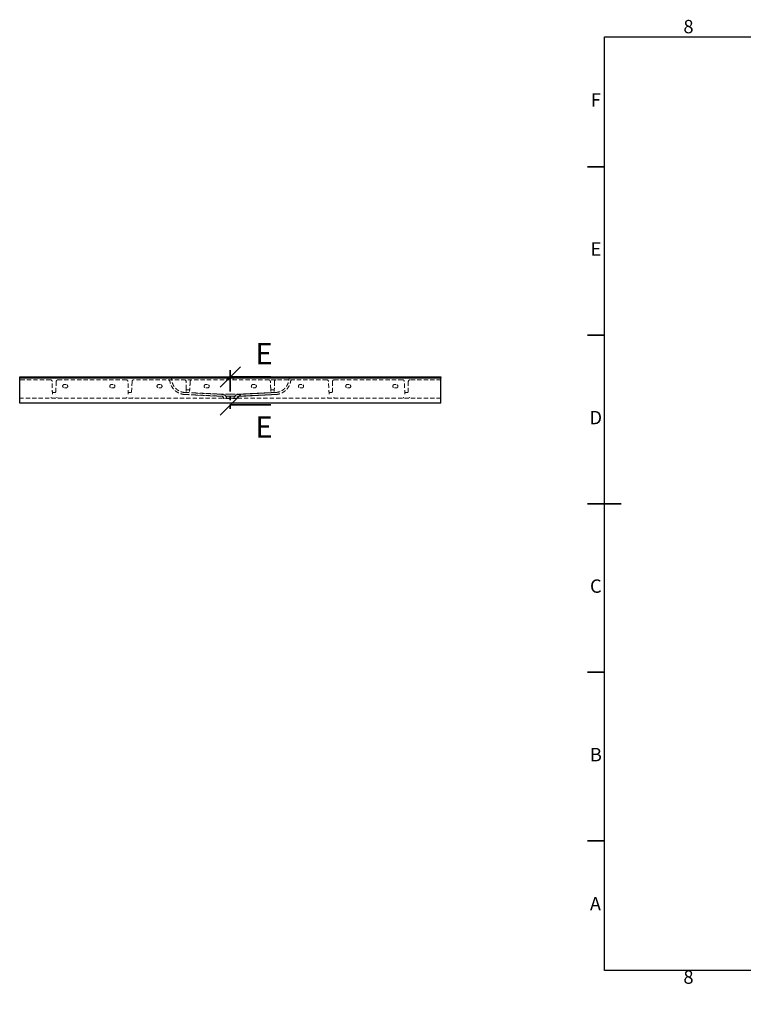
# Model space of a CAD drawing. Units: millimetres. Extents: x -164 to 415, y 0 to 292.
# Drawn here: x -164 to 51, y 0 to 292 of the extents above; entities that cross this region are included whole.
import ezdxf

# ---------------------------------------------------------------- set-up
doc = ezdxf.new("R2010")
doc.units = ezdxf.units.MM
doc.linetypes.add('HIDDEN', pattern=[1.905, 1.27, -0.635])
doc.linetypes.add('PHANTOM', pattern=[12.7, 6.35, -1.27, 1.27, -1.27, 1.27, -1.27])
doc.styles.add('SLDTEXTSTYLE0', font='TXT', dxfattribs={"width": 0.75})
doc.dimstyles.new('SLDDIMSTYLE8', dxfattribs={"dimtxt": 5, "dimasz": 5, "dimexe": 0, "dimexo": 0.0625, "dimgap": 1.25, "dimtad": 0, "dimtih": 1, "dimtoh": 1, "dimdec": 0, "dimlfac": 5, "dimrnd": 1e-09, "dimzin": 12, "dimdsep": 46, "dimtxsty": 'SLDTEXTSTYLE0', "dimblk1": 'NONE', "dimblk2": 'NONE', "dimsah": 1, "dimcen": 0, "dimadec": 0, "dimazin": 3, "dimtfac": 1, "dimtdec": 0, "dimtofl": 0, "dimtmove": 0, "dimatfit": 3, "dimldrblk": 'NONE', "dimfxl": 0, "dimfrac": 2, "dimtolj": 1, "dimtzin": 12, "dimarcsym": 0})
doc.dimstyles.new('SLDDIMSTYLE9', dxfattribs={"dimtxt": 5, "dimasz": 5, "dimexe": 0, "dimexo": 0.0625, "dimgap": 1.25, "dimtad": 0, "dimtih": 1, "dimtoh": 1, "dimdec": 0, "dimlfac": 5, "dimrnd": 1e-09, "dimzin": 12, "dimdsep": 46, "dimtxsty": 'SLDTEXTSTYLE0', "dimblk1": 'NONE', "dimblk2": 'NONE', "dimsah": 1, "dimcen": 0, "dimadec": 0, "dimazin": 3, "dimtfac": 1, "dimtdec": 0, "dimtofl": 0, "dimtmove": 0, "dimatfit": 3, "dimldrblk": 'NONE', "dimfxl": 0, "dimfrac": 2, "dimtolj": 1, "dimtzin": 12, "dimarcsym": 0})

# ---------------------------------------------------------------- blocks, each defined once
blk = doc.blocks.new('_Oblique')
at = {"color": 0, "linetype": 'ByBlock', "lineweight": -2}
blk.add_line((-0.5, -0.5), (0.5, 0.5), dxfattribs=at)
blk = doc.blocks.new('_D_36')
at = {"color": 7, "linetype": 'Continuous', "lineweight": 0}
blk.add_line((153.45, 77.35), (144.12, 77.35), dxfattribs=at)
at = {"color": 7, "linetype": 'Continuous', "lineweight": 18, "insert": (144.12, 83.79), "char_height": 5, "attachment_point": 1, "style": 'SLDTEXTSTYLE0'}
blk.add_mtext('R2', dxfattribs=at)
blk = doc.blocks.new('_None')
blk = doc.blocks.new('_D_38')
at = {"color": 7, "linetype": 'Continuous', "lineweight": 0}
blk.add_line((250.83, 74.11), (241.5, 74.11), dxfattribs=at)
at = {"color": 7, "linetype": 'Continuous', "lineweight": 18, "insert": (241.5, 80.55), "char_height": 5, "attachment_point": 1, "style": 'SLDTEXTSTYLE0'}
blk.add_mtext('R2', dxfattribs=at)

msp = doc.modelspace()

# ---------------------------------------------------------------- linework, layer by layer
at = {"color": 7, "linetype": 'Continuous', "lineweight": 25}
for p, q in [((10, 10), (10, 287)), ((10, 287), (410, 287)), ((-163.54, 186.13), (-38.54, 186.13)), ((-163.54, 186.03), (-163.54, 186.13)), ((-163.54, 185.88), (-163.54, 186.03)), ((-163.54, 185.88), (-38.54, 185.88)), ((-163.54, 185.78), (-163.54, 185.88)), ((-163.54, 178.38), (-163.54, 185.78)), ((-38.54, 186.13), (-38.54, 186.03)), ((-38.54, 185.88), (-38.54, 186.03)), ((-38.54, 185.88), (-38.54, 185.78)), ((-38.54, 178.38), (-38.54, 185.78)), ((-38.54, 178.38), (-163.54, 178.38)), ((410, 10), (10, 10))]:
    msp.add_line(p, q, dxfattribs=at)
at = {"color": 7, "linetype": 'Continuous', "lineweight": 35}
for p, q in [((10, 248.5), (5, 248.5)), ((10, 198.5), (5, 198.5)), ((-89.04, 186.13), (-101.04, 186.13)), ((-89.04, 177.81), (-101.04, 177.81)), ((10, 148.5), (5, 148.5)), ((5, 148.5), (15, 148.5)), ((10, 98.5), (5, 98.5)), ((10, 48.5), (5, 48.5))]:
    msp.add_line(p, q, dxfattribs=at)
at = {"color": 7, "linetype": 'PHANTOM', "lineweight": 35}
msp.add_line((-101.04, 188.13), (-101.04, 175.81), dxfattribs=at)
at = {"color": 7, "linetype": 'HIDDEN', "lineweight": 18}
for p, q in [((-154.4, 185.28), (-163.54, 185.28)), ((-153.83, 180.98), (-153.9, 184.78)), ((-152.68, 184.8), (-152.88, 180.97)), ((-131.9, 185.28), (-152.18, 185.28)), ((-131.33, 180.98), (-131.4, 184.78)), ((-130.18, 184.8), (-130.38, 180.97)), ((-72.4, 185.28), (-129.68, 185.28)), ((-101.92, 185.88), (-101.92, 185.28)), ((-100.17, 185.28), (-100.17, 185.88)), ((-71.7, 180.97), (-71.9, 184.8)), ((-70.69, 184.78), (-70.75, 180.98)), ((-49.9, 185.28), (-70.19, 185.28)), ((-49.2, 180.97), (-49.4, 184.8)), ((-48.19, 184.78), (-48.25, 180.98)), ((-38.54, 185.28), (-47.69, 185.28)), ((-153.09, 181.53), (-153.6, 181.53)), ((-150.29, 183.88), (-149.79, 183.88)), ((-149.79, 182.88), (-150.29, 182.88)), ((-136.29, 183.88), (-135.79, 183.88)), ((-135.79, 182.88), (-136.29, 182.88)), ((-130.59, 181.53), (-131.1, 181.53)), ((-122.29, 183.88), (-121.79, 183.88)), ((-121.79, 182.88), (-122.29, 182.88)), ((-114.49, 181.51), (-104.34, 180.98)), ((-114.11, 181.79), (-114.12, 182.5)), ((-113.06, 182.51), (-113.1, 181.78)), ((-108.29, 183.88), (-107.79, 183.88)), ((-107.79, 182.88), (-108.29, 182.88)), ((-97.74, 180.98), (-87.59, 181.51)), ((-93.79, 183.88), (-94.29, 183.88)), ((-94.29, 182.88), (-93.79, 182.88)), ((-88.98, 181.78), (-89.02, 182.51)), ((-87.97, 182.5), (-87.98, 181.79)), ((-79.79, 183.88), (-80.29, 183.88)), ((-80.29, 182.88), (-79.79, 182.88)), ((-70.99, 181.53), (-71.49, 181.53)), ((-65.79, 183.88), (-66.29, 183.88)), ((-66.29, 182.88), (-65.79, 182.88)), ((-51.79, 183.88), (-52.29, 183.88)), ((-52.29, 182.88), (-51.79, 182.88)), ((-48.49, 181.53), (-48.99, 181.53)), ((-38.54, 179.88), (-163.54, 179.88)), ((-163.54, 178.38), (-130.52, 178.38)), ((-114.52, 180.91), (-104.38, 180.38)), ((-104.38, 180.38), (-97.7, 180.38)), ((-104.38, 180.38), (-103.41, 180.29)), ((-104.34, 180.98), (-101.04, 180.98)), ((-104.34, 180.98), (-102.92, 180.85)), ((-103.04, 179.89), (-103.04, 179.74)), ((-99.04, 179.74), (-103.04, 179.74)), ((-102.78, 180.79), (-102.28, 180.37)), ((-102.19, 180.18), (-102.19, 179.74)), ((-101.04, 180.98), (-97.74, 180.98)), ((-99.89, 179.74), (-99.89, 180.18)), ((-99.8, 180.37), (-99.3, 180.79)), ((-99.16, 180.85), (-97.74, 180.98)), ((-99.04, 179.74), (-99.04, 179.89)), ((-98.68, 180.29), (-97.7, 180.38)), ((-97.7, 180.38), (-87.56, 180.91))]:
    msp.add_line(p, q, dxfattribs=at)
for centre, radius, start, end in [((-154.4, 184.78), 0.5, 1, 90), ((-152.18, 184.78), 0.5, 90, 177), ((-131.9, 184.78), 0.5, 1, 90), ((-129.68, 184.78), 0.5, 90, 177), ((-114.66, 184.78), 0.5, 1, 90), ((-112.44, 184.78), 0.5, 90, 177), ((-89.64, 184.78), 0.5, 3, 90), ((-87.43, 184.78), 0.5, 90, 179), ((-72.4, 184.78), 0.5, 3, 90), ((-70.19, 184.78), 0.5, 90, 179), ((-49.9, 184.78), 0.5, 3, 90), ((-47.69, 184.78), 0.5, 90, 179), ((-153.6, 181.78), 0.25, 181, 270), ((-153.09, 181.78), 0.25, 270, 357), ((-150.29, 183.38), 0.5, 90, 270), ((-149.79, 183.38), 0.5, 270, 90), ((-136.29, 183.38), 0.5, 90, 270), ((-135.79, 183.38), 0.5, 270, 90), ((-131.1, 181.78), 0.25, 181, 270), ((-130.59, 181.78), 0.25, 270, 357), ((-122.29, 183.38), 0.5, 90, 270), ((-121.79, 183.38), 0.5, 270, 90), ((-113.87, 182.53), 0.25, 181, 270), ((-113.31, 182.53), 0.25, 270, 357), ((-108.29, 183.38), 0.5, 90, 270), ((-107.79, 183.38), 0.5, 270, 90), ((-94.29, 183.38), 0.5, 90, 270), ((-93.79, 183.38), 0.5, 270, 90), ((-88.77, 182.53), 0.25, 183, 270), ((-88.22, 182.53), 0.25, 270, 359), ((-80.29, 183.38), 0.5, 90, 270), ((-79.79, 183.38), 0.5, 270, 90), ((-71.49, 181.78), 0.25, 183, 270), ((-70.99, 181.78), 0.25, 270, 359), ((-66.29, 183.38), 0.5, 90, 270), ((-65.79, 183.38), 0.5, 270, 90), ((-52.29, 183.38), 0.5, 90, 270), ((-51.79, 183.38), 0.5, 270, 90), ((-48.99, 181.78), 0.25, 183, 270), ((-48.49, 181.78), 0.25, 270, 359), ((-103.44, 179.89), 0.4, 0, 85), ((-102.94, 180.6), 0.25, 50, 85), ((-102.44, 180.18), 0.25, 0, 50), ((-99.64, 180.18), 0.25, 130, 180), ((-99.14, 180.6), 0.25, 95, 130), ((-98.64, 179.89), 0.4, 95, 180)]:
    msp.add_arc(centre, radius, start, end, dxfattribs=at)
for points, knots in [([(-118.97, 184.86), (-118.98, 184.89), (-118.99, 184.92), (-119.01, 184.97), (-119.02, 185), (-119.05, 185.05), (-119.06, 185.08), (-119.09, 185.11), (-119.1, 185.12), (-119.12, 185.14), (-119.13, 185.15), (-119.17, 185.18), (-119.19, 185.19), (-119.23, 185.22), (-119.24, 185.22), (-119.27, 185.24), (-119.28, 185.24), (-119.32, 185.26), (-119.35, 185.26), (-119.39, 185.27), (-119.41, 185.27), (-119.43, 185.27), (-119.44, 185.28), (-119.45, 185.28), (-119.46, 185.28), (-119.47, 185.28)], [0, 0, 0, 0, 0.125, 0.125, 0.25, 0.25, 0.375, 0.375, 0.4375, 0.4375, 0.5, 0.5, 0.625, 0.625, 0.6875, 0.6875, 0.75, 0.75, 0.875, 0.875, 0.9375, 0.9375, 0.96875, 0.96875, 1, 1, 1, 1]), ([(-114.52, 180.91), (-114.79, 180.92), (-115.06, 180.96), (-115.58, 181.08), (-115.83, 181.16), (-116.14, 181.28), (-116.2, 181.31), (-116.33, 181.37), (-116.39, 181.4), (-116.57, 181.49), (-116.68, 181.55), (-117.02, 181.77), (-117.24, 181.92), (-117.49, 182.15), (-117.54, 182.19), (-117.64, 182.29), (-117.68, 182.34), (-117.82, 182.48), (-117.91, 182.58), (-118.16, 182.9), (-118.31, 183.12), (-118.47, 183.41), (-118.5, 183.47), (-118.57, 183.59), (-118.59, 183.65), (-118.68, 183.84), (-118.73, 183.96), (-118.82, 184.21), (-118.85, 184.34), (-118.91, 184.53), (-118.92, 184.6), (-118.94, 184.7), (-118.95, 184.73), (-118.96, 184.8), (-118.97, 184.83), (-118.97, 184.86)], [0, 0, 0, 0, 0.125, 0.125, 0.25, 0.25, 0.28125, 0.28125, 0.3125, 0.3125, 0.375, 0.375, 0.5, 0.5, 0.53125, 0.53125, 0.5625, 0.5625, 0.625, 0.625, 0.75, 0.75, 0.78125, 0.78125, 0.8125, 0.8125, 0.875, 0.875, 0.9375, 0.9375, 0.96875, 0.96875, 0.984375, 0.984375, 1, 1, 1, 1]), ([(-118.51, 185.67), (-118.51, 185.7), (-118.52, 185.73), (-118.54, 185.76), (-118.55, 185.78), (-118.57, 185.8), (-118.58, 185.81), (-118.6, 185.83), (-118.61, 185.84), (-118.64, 185.85), (-118.65, 185.86), (-118.68, 185.87), (-118.69, 185.87), (-118.72, 185.87), (-118.74, 185.88), (-118.75, 185.88)], [0, 0, 0, 0, 0.25, 0.25, 0.375, 0.375, 0.5, 0.5, 0.625, 0.625, 0.75, 0.75, 0.875, 0.875, 1, 1, 1, 1]), ([(-114.49, 181.51), (-114.73, 181.52), (-115.2, 181.59), (-115.89, 181.8), (-116.52, 182.14), (-117.08, 182.57), (-117.56, 183.08), (-117.95, 183.66), (-118.23, 184.29), (-118.34, 184.73), (-118.4, 185.04), (-118.43, 185.22), (-118.47, 185.45), (-118.49, 185.59), (-118.51, 185.67), (-118.51, 185.67)], [0, 0, 0, 0, 0.1023187, 0.2046375, 0.3069562, 0.409275, 0.5115938, 0.6139125, 0.7162313, 0.81855, 0.81855, 0.8639125, 0.909275, 0.9546375, 0.9557739, 0.9557739, 0.9557739, 0.9557739]), ([(-114.12, 182.51), (-114.12, 182.55), (-114.12, 182.6), (-114.12, 182.68), (-114.12, 182.72), (-114.12, 182.85), (-114.13, 182.94), (-114.13, 183.21), (-114.13, 183.4), (-114.14, 183.78), (-114.14, 183.97), (-114.15, 184.22), (-114.15, 184.27), (-114.15, 184.35), (-114.15, 184.38), (-114.15, 184.43), (-114.15, 184.45), (-114.16, 184.58), (-114.16, 184.68), (-114.16, 184.78)], [0, 0, 0, 0, 0.0625, 0.0625, 0.125, 0.125, 0.25, 0.25, 0.5, 0.5, 0.75, 0.75, 0.8125, 0.8125, 0.84375, 0.84375, 0.875, 0.875, 1, 1, 1, 1]), ([(-112.94, 184.8), (-112.95, 184.7), (-112.95, 184.6), (-112.96, 184.45), (-112.96, 184.39), (-112.97, 184.29), (-112.97, 184.24), (-112.98, 183.99), (-112.99, 183.8), (-113.01, 183.41), (-113.02, 183.23), (-113.04, 182.95), (-113.04, 182.86), (-113.05, 182.69), (-113.06, 182.6), (-113.06, 182.51)], [0, 0, 0, 0, 0.125, 0.125, 0.1875, 0.1875, 0.25, 0.25, 0.5, 0.5, 0.75, 0.75, 0.875, 0.875, 1, 1, 1, 1]), ([(-89.02, 182.51), (-89.03, 182.6), (-89.03, 182.69), (-89.04, 182.86), (-89.05, 182.95), (-89.06, 183.23), (-89.07, 183.41), (-89.09, 183.8), (-89.1, 183.99), (-89.11, 184.24), (-89.12, 184.29), (-89.12, 184.39), (-89.12, 184.45), (-89.13, 184.6), (-89.14, 184.7), (-89.14, 184.8)], [0, 0, 0, 0, 0.125, 0.125, 0.25, 0.25, 0.5, 0.5, 0.75, 0.75, 0.8125, 0.8125, 0.875, 0.875, 1, 1, 1, 1]), ([(-87.93, 184.78), (-87.93, 184.68), (-87.93, 184.58), (-87.93, 184.45), (-87.93, 184.43), (-87.93, 184.38), (-87.93, 184.35), (-87.93, 184.27), (-87.94, 184.22), (-87.94, 183.97), (-87.94, 183.78), (-87.95, 183.4), (-87.95, 183.21), (-87.96, 182.94), (-87.96, 182.85), (-87.96, 182.72), (-87.96, 182.68), (-87.96, 182.6), (-87.96, 182.55), (-87.97, 182.51)], [0, 0, 0, 0, 0.125, 0.125, 0.15625, 0.15625, 0.1875, 0.1875, 0.25, 0.25, 0.5, 0.5, 0.75, 0.75, 0.875, 0.875, 0.9375, 0.9375, 1, 1, 1, 1]), ([(-87.59, 181.51), (-87.35, 181.52), (-86.88, 181.59), (-86.2, 181.8), (-85.56, 182.14), (-85, 182.57), (-84.52, 183.08), (-84.14, 183.66), (-83.86, 184.29), (-83.74, 184.73), (-83.69, 185.04), (-83.66, 185.22), (-83.62, 185.45), (-83.59, 185.59), (-83.58, 185.67), (-83.58, 185.67)], [0, 0, 0, 0, 0.1023187, 0.2046375, 0.3069562, 0.409275, 0.5115938, 0.6139125, 0.7162313, 0.81855, 0.81855, 0.8639125, 0.909275, 0.9546375, 0.9557739, 0.9557739, 0.9557739, 0.9557739]), ([(-87.56, 180.91), (-87.29, 180.92), (-87.03, 180.96), (-86.51, 181.08), (-86.25, 181.16), (-85.94, 181.28), (-85.88, 181.31), (-85.76, 181.37), (-85.7, 181.4), (-85.52, 181.49), (-85.4, 181.55), (-85.06, 181.77), (-84.85, 181.92), (-84.6, 182.15), (-84.55, 182.19), (-84.45, 182.29), (-84.4, 182.34), (-84.26, 182.48), (-84.17, 182.58), (-83.92, 182.9), (-83.77, 183.12), (-83.61, 183.41), (-83.58, 183.47), (-83.52, 183.59), (-83.49, 183.65), (-83.41, 183.84), (-83.36, 183.96), (-83.27, 184.21), (-83.23, 184.34), (-83.18, 184.53), (-83.16, 184.6), (-83.14, 184.7), (-83.14, 184.73), (-83.12, 184.8), (-83.12, 184.83), (-83.11, 184.86)], [0, 0, 0, 0, 0.125, 0.125, 0.25, 0.25, 0.28125, 0.28125, 0.3125, 0.3125, 0.375, 0.375, 0.5, 0.5, 0.53125, 0.53125, 0.5625, 0.5625, 0.625, 0.625, 0.75, 0.75, 0.78125, 0.78125, 0.8125, 0.8125, 0.875, 0.875, 0.9375, 0.9375, 0.96875, 0.96875, 0.984375, 0.984375, 1, 1, 1, 1]), ([(-83.58, 185.67), (-83.57, 185.7), (-83.56, 185.73), (-83.54, 185.76), (-83.53, 185.78), (-83.51, 185.8), (-83.5, 185.81), (-83.48, 185.83), (-83.47, 185.84), (-83.44, 185.85), (-83.43, 185.86), (-83.4, 185.87), (-83.39, 185.87), (-83.36, 185.87), (-83.35, 185.88), (-83.33, 185.88)], [0, 0, 0, 0, 0.25, 0.25, 0.375, 0.375, 0.5, 0.5, 0.625, 0.625, 0.75, 0.75, 0.875, 0.875, 1, 1, 1, 1]), ([(-83.11, 184.86), (-83.11, 184.89), (-83.1, 184.92), (-83.08, 184.97), (-83.07, 185), (-83.04, 185.05), (-83.02, 185.08), (-82.99, 185.11), (-82.98, 185.12), (-82.96, 185.14), (-82.95, 185.15), (-82.92, 185.18), (-82.89, 185.19), (-82.86, 185.22), (-82.84, 185.22), (-82.82, 185.24), (-82.8, 185.24), (-82.76, 185.26), (-82.73, 185.26), (-82.69, 185.27), (-82.68, 185.27), (-82.66, 185.27), (-82.65, 185.28), (-82.63, 185.28), (-82.63, 185.28), (-82.62, 185.28)], [0, 0, 0, 0, 0.125, 0.125, 0.25, 0.25, 0.375, 0.375, 0.4375, 0.4375, 0.5, 0.5, 0.625, 0.625, 0.6875, 0.6875, 0.75, 0.75, 0.875, 0.875, 0.9375, 0.9375, 0.96875, 0.96875, 1, 1, 1, 1]), ([(-113.31, 182.28), (-113.41, 182.28), (-113.5, 182.28), (-113.68, 182.28), (-113.78, 182.28), (-113.87, 182.28)], [0, 0, 0, 0, 0.5, 0.5, 1, 1, 1, 1]), ([(-88.22, 182.28), (-88.31, 182.28), (-88.4, 182.28), (-88.59, 182.28), (-88.68, 182.28), (-88.77, 182.28)], [0, 0, 0, 0, 0.5, 0.5, 1, 1, 1, 1]), ([(-154.34, 180.02), (-154.34, 180.02), (-154.33, 180.02), (-154.32, 180.02), (-154.32, 180.02), (-154.3, 180.02), (-154.3, 180.02), (-154.29, 180.02), (-154.28, 180.01), (-154.27, 180), (-154.26, 180), (-154.25, 179.98), (-154.24, 179.98), (-154.23, 179.97)], [0, 0, 0, 0, 0.125, 0.125, 0.25, 0.25, 0.375, 0.375, 0.5, 0.5, 0.75, 0.75, 1, 1, 1, 1]), ([(-152.41, 180.02), (-152.41, 180.02), (-152.42, 180.02), (-152.43, 180.02), (-152.43, 180.02), (-152.44, 180.02), (-152.45, 180.02), (-152.46, 180.02), (-152.46, 180.01), (-152.48, 180), (-152.49, 180), (-152.5, 179.98), (-152.51, 179.98), (-152.52, 179.97)], [0, 0, 0, 0, 0.125, 0.125, 0.25, 0.25, 0.375, 0.375, 0.5, 0.5, 0.75, 0.75, 1, 1, 1, 1]), ([(-131.84, 180.02), (-131.84, 180.02), (-131.83, 180.02), (-131.82, 180.02), (-131.82, 180.02), (-131.8, 180.02), (-131.8, 180.02), (-131.79, 180.02), (-131.78, 180.01), (-131.77, 180), (-131.76, 180), (-131.75, 179.98), (-131.74, 179.98), (-131.73, 179.97)], [0, 0, 0, 0, 0.125, 0.125, 0.25, 0.25, 0.375, 0.375, 0.5, 0.5, 0.75, 0.75, 1, 1, 1, 1]), ([(-129.91, 180.02), (-129.91, 180.02), (-129.92, 180.02), (-129.93, 180.02), (-129.93, 180.02), (-129.94, 180.02), (-129.95, 180.02), (-129.96, 180.02), (-129.96, 180.01), (-129.98, 180), (-129.99, 180), (-130, 179.98), (-130.01, 179.98), (-130.02, 179.97)], [0, 0, 0, 0, 0.125, 0.125, 0.25, 0.25, 0.375, 0.375, 0.5, 0.5, 0.75, 0.75, 1, 1, 1, 1]), ([(-114.52, 180.91), (-114.52, 180.91), (-114.52, 180.91), (-114.52, 180.91), (-114.52, 180.91), (-114.52, 180.91), (-114.52, 180.91), (-114.52, 180.91), (-114.51, 180.91), (-114.51, 180.91), (-114.5, 180.91), (-114.5, 180.91), (-114.49, 180.91), (-114.49, 180.91), (-114.48, 180.91), (-114.48, 180.91), (-114.47, 180.91), (-114.46, 180.91), (-114.45, 180.91), (-114.44, 180.91), (-114.42, 180.91), (-114.39, 180.91), (-114.32, 180.91), (-114.25, 180.91), (-114.14, 180.9), (-113.98, 180.9), (-113.76, 180.89), (-113.5, 180.88), (-113.26, 180.87), (-113.06, 180.86), (-112.9, 180.85), (-112.74, 180.84), (-112.61, 180.84), (-112.51, 180.83), (-112.44, 180.83), (-112.37, 180.83), (-112.3, 180.82), (-112.23, 180.82), (-112.16, 180.82), (-112.09, 180.81), (-112.05, 180.81), (-112.02, 180.81)], [0, 0, 0, 0, 0.008947, 0.017901, 0.026865, 0.035836, 0.044817, 0.053806, 0.062805, 0.071813, 0.080832, 0.08986, 0.098898, 0.107948, 0.117008, 0.12608, 0.135163, 0.144258, 0.153364, 0.162481, 0.17161, 0.214131, 0.256907, 0.299942, 0.343244, 0.428526, 0.51494, 0.600138, 0.686569, 0.729084, 0.771924, 0.815095, 0.858609, 0.876068, 0.893586, 0.911164, 0.928803, 0.946504, 0.964269, 0.982101, 1, 1, 1, 1]), ([(-112.02, 180.81), (-111.86, 180.8), (-111.54, 180.79), (-111.06, 180.76), (-110.56, 180.74), (-110.05, 180.71), (-109.53, 180.69), (-108.99, 180.66), (-108.45, 180.64), (-107.89, 180.61), (-107.32, 180.58), (-106.74, 180.56), (-106.24, 180.54), (-105.82, 180.52), (-105.5, 180.51), (-105.17, 180.49), (-104.84, 180.48), (-104.5, 180.47), (-104.16, 180.46), (-103.82, 180.45), (-103.48, 180.44), (-103.14, 180.43), (-102.79, 180.42), (-102.44, 180.41), (-102.1, 180.41), (-101.75, 180.4), (-101.4, 180.4), (-101.16, 180.4), (-101.05, 180.4)], [0, 0, 0, 0, 0.043299, 0.08763, 0.133015, 0.179473, 0.22702, 0.275673, 0.325434, 0.376299, 0.428245, 0.481248, 0.535287, 0.564771, 0.594531, 0.624557, 0.654837, 0.685355, 0.716096, 0.747047, 0.778195, 0.809521, 0.841003, 0.872624, 0.904357, 0.93618, 0.968069, 1, 1, 1, 1]), ([(-90.06, 180.81), (-90.09, 180.81), (-90.15, 180.81), (-90.25, 180.8), (-90.34, 180.8), (-90.43, 180.79), (-90.52, 180.79), (-90.61, 180.78), (-90.7, 180.78), (-90.79, 180.77), (-90.88, 180.77), (-90.96, 180.77), (-91.05, 180.76), (-91.14, 180.76), (-91.22, 180.75), (-91.31, 180.75), (-91.39, 180.74), (-91.48, 180.74), (-91.56, 180.74), (-91.64, 180.73), (-91.72, 180.73), (-91.8, 180.72), (-91.88, 180.72), (-91.96, 180.72), (-92.04, 180.71), (-92.11, 180.71), (-92.18, 180.71), (-92.26, 180.7), (-92.33, 180.7), (-92.4, 180.7), (-92.47, 180.69), (-92.53, 180.69), (-92.6, 180.69), (-92.67, 180.68), (-92.73, 180.68), (-92.79, 180.68), (-92.86, 180.67), (-92.92, 180.67), (-92.98, 180.67), (-93.04, 180.66), (-93.1, 180.66), (-93.15, 180.66), (-93.21, 180.66), (-93.27, 180.65), (-93.32, 180.65), (-93.38, 180.65), (-93.43, 180.65), (-93.48, 180.64), (-93.54, 180.64), (-93.59, 180.64), (-93.64, 180.64), (-93.69, 180.63), (-93.74, 180.63), (-93.79, 180.63), (-93.84, 180.63), (-93.89, 180.62), (-93.94, 180.62), (-93.99, 180.62), (-94.03, 180.62), (-94.08, 180.62), (-94.13, 180.61), (-94.17, 180.61), (-94.22, 180.61), (-94.26, 180.61), (-94.31, 180.61), (-94.35, 180.6), (-94.4, 180.6), (-94.44, 180.6), (-94.48, 180.6), (-94.53, 180.6), (-94.57, 180.59), (-94.61, 180.59), (-94.65, 180.59), (-94.69, 180.59), (-94.73, 180.59), (-94.77, 180.58), (-94.81, 180.58), (-94.85, 180.58), (-94.89, 180.58), (-94.93, 180.58), (-94.97, 180.58), (-95.01, 180.57), (-95.05, 180.57), (-95.09, 180.57), (-95.12, 180.57), (-95.16, 180.57), (-95.2, 180.57), (-95.23, 180.56), (-95.27, 180.56), (-95.31, 180.56), (-95.34, 180.56), (-95.38, 180.56), (-95.41, 180.56), (-95.45, 180.55), (-95.48, 180.55), (-95.52, 180.55), (-95.55, 180.55), (-95.58, 180.55), (-95.62, 180.55), (-95.65, 180.55), (-95.68, 180.54), (-95.72, 180.54), (-95.75, 180.54), (-95.78, 180.54), (-95.81, 180.54), (-95.84, 180.54), (-95.87, 180.54), (-95.91, 180.53), (-96.09, 180.53), (-96.42, 180.51), (-96.86, 180.5), (-97.26, 180.48), (-97.61, 180.47), (-97.94, 180.46), (-98.24, 180.45), (-98.52, 180.44), (-98.78, 180.43), (-99.03, 180.42), (-99.26, 180.42), (-99.48, 180.41), (-99.69, 180.41), (-99.9, 180.41), (-100.1, 180.4), (-100.29, 180.4), (-100.48, 180.4), (-100.67, 180.4), (-100.86, 180.4), (-100.98, 180.4), (-101.04, 180.4)], [0, 0, 0, 0, 0.0083341, 0.0166555, 0.0249592, 0.0332404, 0.0414942, 0.0497158, 0.0579002, 0.0660425, 0.074138, 0.0821816, 0.0901686, 0.098094, 0.105953, 0.1137407, 0.1214523, 0.1290828, 0.1366276, 0.1440817, 0.1514404, 0.1586989, 0.1658524, 0.1728961, 0.1798255, 0.1866381, 0.193336, 0.1999216, 0.2063975, 0.2127661, 0.21903, 0.2251915, 0.2312532, 0.2372175, 0.2430869, 0.2488639, 0.2545509, 0.2601503, 0.2656646, 0.2710961, 0.2764474, 0.2817207, 0.2869185, 0.2920433, 0.2970972, 0.3020828, 0.3070024, 0.3118583, 0.3166528, 0.3213883, 0.3260671, 0.3306914, 0.3352636, 0.339786, 0.3442608, 0.3486902, 0.3530766, 0.3574221, 0.3617284, 0.3659961, 0.3702253, 0.3744167, 0.3785704, 0.3826869, 0.3867664, 0.3908095, 0.3948164, 0.3987875, 0.4027232, 0.4066238, 0.4104897, 0.4143212, 0.4181187, 0.4218826, 0.4256132, 0.4293108, 0.4329759, 0.4366088, 0.4402098, 0.4437793, 0.4473176, 0.4508251, 0.4543022, 0.4577491, 0.4611664, 0.4645542, 0.467913, 0.471243, 0.4745447, 0.4778185, 0.4810645, 0.4842833, 0.487475, 0.4906402, 0.4937791, 0.496892, 0.4999793, 0.5030414, 0.5060785, 0.5090911, 0.5120794, 0.5150438, 0.5179847, 0.5209023, 0.523797, 0.5266691, 0.5295189, 0.5323469, 0.5351532, 0.5808239, 0.6210312, 0.6567385, 0.6888524, 0.7182005, 0.7454115, 0.7707704, 0.7945046, 0.8168341, 0.8379689, 0.8581053, 0.8774225, 0.8960795, 0.9142054, 0.9318915, 0.9492248, 0.9662941, 0.9831893, 1, 1, 1, 1]), ([(-87.56, 180.91), (-87.56, 180.91), (-87.56, 180.91), (-87.57, 180.91), (-87.57, 180.91), (-87.58, 180.91), (-87.59, 180.91), (-87.6, 180.91), (-87.61, 180.91), (-87.63, 180.91), (-87.66, 180.91), (-87.7, 180.91), (-87.76, 180.91), (-87.83, 180.91), (-87.94, 180.9), (-88.1, 180.9), (-88.32, 180.89), (-88.59, 180.88), (-88.82, 180.87), (-89.02, 180.86), (-89.17, 180.85), (-89.33, 180.84), (-89.48, 180.84), (-89.61, 180.83), (-89.71, 180.83), (-89.82, 180.82), (-89.94, 180.82), (-90.02, 180.81), (-90.06, 180.81)], [0, 0, 0, 0, 0.019063, 0.038121, 0.057166, 0.076202, 0.095241, 0.114293, 0.133364, 0.152464, 0.171601, 0.213893, 0.25652, 0.299593, 0.343239, 0.427195, 0.514937, 0.59744, 0.686569, 0.725647, 0.76688, 0.81087, 0.858611, 0.883014, 0.90883, 0.936339, 0.966472, 1, 1, 1, 1]), ([(-72.18, 180.02), (-72.17, 180.02), (-72.17, 180.02), (-72.16, 180.02), (-72.15, 180.02), (-72.14, 180.02), (-72.13, 180.02), (-72.12, 180.02), (-72.12, 180.01), (-72.11, 180), (-72.1, 180), (-72.08, 179.98), (-72.07, 179.98), (-72.07, 179.97)], [0, 0, 0, 0, 0.125, 0.125, 0.25, 0.25, 0.375, 0.375, 0.5, 0.5, 0.75, 0.75, 1, 1, 1, 1]), ([(-70.24, 180.02), (-70.25, 180.02), (-70.25, 180.02), (-70.26, 180.02), (-70.27, 180.02), (-70.28, 180.02), (-70.29, 180.02), (-70.3, 180.02), (-70.3, 180.01), (-70.31, 180), (-70.32, 180), (-70.34, 179.98), (-70.35, 179.98), (-70.35, 179.97)], [0, 0, 0, 0, 0.125, 0.125, 0.25, 0.25, 0.375, 0.375, 0.5, 0.5, 0.75, 0.75, 1, 1, 1, 1]), ([(-49.68, 180.02), (-49.67, 180.02), (-49.67, 180.02), (-49.66, 180.02), (-49.65, 180.02), (-49.64, 180.02), (-49.63, 180.02), (-49.62, 180.02), (-49.62, 180.01), (-49.61, 180), (-49.6, 180), (-49.58, 179.98), (-49.57, 179.98), (-49.57, 179.97)], [0, 0, 0, 0, 0.125, 0.125, 0.25, 0.25, 0.375, 0.375, 0.5, 0.5, 0.75, 0.75, 1, 1, 1, 1]), ([(-47.74, 180.02), (-47.75, 180.02), (-47.75, 180.02), (-47.76, 180.02), (-47.77, 180.02), (-47.78, 180.02), (-47.79, 180.02), (-47.8, 180.02), (-47.8, 180.01), (-47.81, 180), (-47.82, 180), (-47.84, 179.98), (-47.85, 179.98), (-47.85, 179.97)], [0, 0, 0, 0, 0.125, 0.125, 0.25, 0.25, 0.375, 0.375, 0.5, 0.5, 0.75, 0.75, 1, 1, 1, 1])]:
    msp.add_open_spline(points, degree=3, knots=knots, dxfattribs=at)
for points in [[(-114.49, 181.51), (-114.49, 181.51), (-114.46, 181.51), (-114.34, 181.51), (-114.12, 181.5), (-113.83, 181.49), (-113.45, 181.48), (-113.01, 181.46), (-112.52, 181.43), (-112.17, 181.42), (-111.99, 181.41)], [(-113.06, 182.51), (-113.06, 182.51), (-113.06, 182.51), (-113.06, 182.51)], [(-111.99, 181.41), (-111.62, 181.39), (-110.85, 181.35), (-109.63, 181.29), (-108.35, 181.23), (-106.99, 181.17), (-105.58, 181.11), (-104.1, 181.05), (-102.58, 181.01), (-101.56, 181), (-101.04, 181)], [(-90.09, 181.41), (-90.47, 181.39), (-91.23, 181.35), (-92.45, 181.29), (-93.74, 181.23), (-95.09, 181.17), (-96.51, 181.11), (-97.98, 181.05), (-99.5, 181.01), (-100.53, 181), (-101.04, 181)], [(-87.59, 181.51), (-87.59, 181.51), (-87.62, 181.51), (-87.75, 181.51), (-87.96, 181.5), (-88.26, 181.49), (-88.63, 181.48), (-89.07, 181.46), (-89.56, 181.43), (-89.91, 181.42), (-90.09, 181.41)], [(-89.02, 182.51), (-89.02, 182.51), (-89.02, 182.51), (-89.02, 182.51)], [(-154.34, 180.02), (-154.33, 180.02), (-154.32, 180.03), (-154.32, 180.03)], [(-152.41, 180.02), (-152.42, 180.02), (-152.43, 180.03), (-152.43, 180.03)], [(-131.84, 180.02), (-131.83, 180.02), (-131.82, 180.03), (-131.82, 180.03)], [(-129.91, 180.02), (-129.92, 180.02), (-129.93, 180.03), (-129.93, 180.03)], [(-72.18, 180.02), (-72.17, 180.02), (-72.16, 180.03), (-72.15, 180.03)], [(-70.24, 180.02), (-70.25, 180.02), (-70.26, 180.03), (-70.27, 180.03)], [(-49.68, 180.02), (-49.67, 180.02), (-49.66, 180.03), (-49.65, 180.03)], [(-47.74, 180.02), (-47.75, 180.02), (-47.76, 180.03), (-47.77, 180.03)]]:
    msp.add_open_spline(points, degree=3, dxfattribs=at)

# ---------------------------------------------------------------- block references
at = {"color": 7, "linetype": 'Continuous', "lineweight": 35, "xscale": 6, "yscale": 6, "rotation": 180.0000000000004}
for p in [(-101.04, 186.13), (-101.04, 177.81)]:
    msp.add_blockref('_Oblique', p, dxfattribs=at)

# ---------------------------------------------------------------- texts
at = {"color": 7, "linetype": 'Continuous', "lineweight": 0, "char_height": 3.97, "attachment_point": 2, "style": 'SLDTEXTSTYLE0'}
for s, insert in [('8', (34.96, 292.06)), ('F', (7.46, 270.31)), ('E', (7.51, 226.06)), ('D', (7.45, 176.06)), ('C', (7.46, 126.06)), ('B', (7.47, 76.06)), ('A', (7.34, 31.81)), ('8', (34.96, 10.06))]:
    msp.add_mtext(s, dxfattribs=dict(at, insert=insert))
at = {"color": 7, "linetype": 'Continuous', "char_height": 6.35, "attachment_point": 1, "style": 'SLDTEXTSTYLE0'}
for insert in [(-93.58, 196.21), (-93.58, 174.45)]:
    msp.add_mtext('E', dxfattribs=dict(at, insert=insert))

# ---------------------------------------------------------------- dimensions: what is measured, and where the dimension line sits
at = {"color": 7, "linetype": 'Continuous', "lineweight": 18}
for center, dimstyle, picture, middle in [((159.84, 70.66), 'SLDDIMSTYLE8', '_D_36', (147.99, 81.32)), ((258.64, 71.66), 'SLDDIMSTYLE9', '_D_38', (245.37, 78.08))]:
    dim = msp.add_radius_dim(center=center, mpoint=(0, 0), dimstyle=dimstyle, dxfattribs=at)
    dim.commit()
    dim.dimension.update_dxf_attribs({"geometry": picture, "text_midpoint": middle, "dimtype": 164})

doc.saveas('drawing.dxf')
